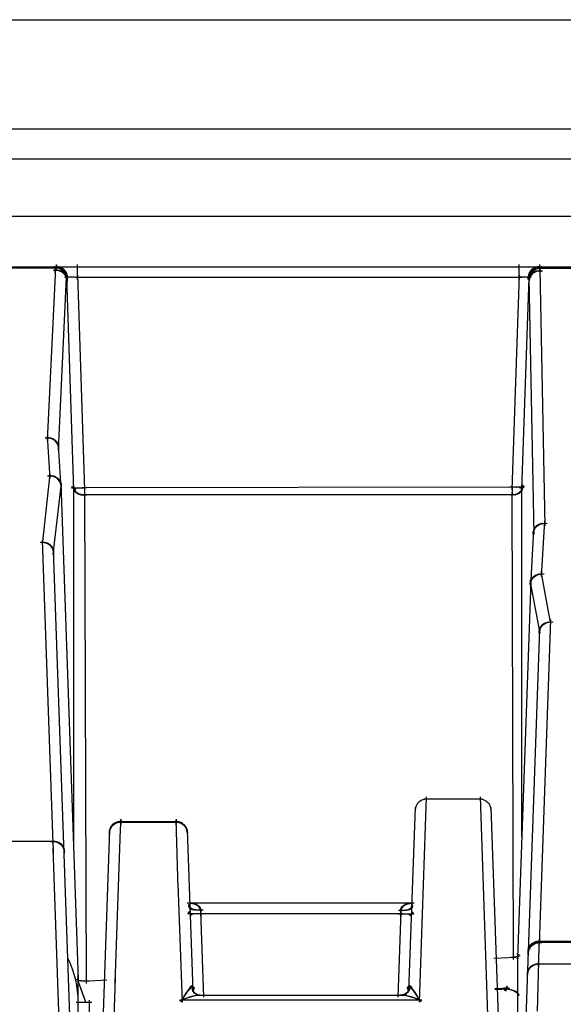
# Model space of a CAD drawing. Units: inches. Extents: x -51 to 94, y -41 to 70.
# Drawn here: x 63 to 64, y -16 to -15 of the extents above; entities that cross this region are included whole.
import ezdxf

# ---------------------------------------------------------------- set-up
doc = ezdxf.new("R2010")
doc.units = ezdxf.units.IN
doc.header["$MEASUREMENT"] = 0
doc.layers.add('Laag 1', color=7, linetype='Continuous')

msp = doc.modelspace()

# ---------------------------------------------------------------- linework, layer by layer
at = {"layer": 'Laag 1', "color": 7, "lineweight": 25, "true_color": 0xffffff}
for points in [[(61.5633, -14.7715), (66.3619, -14.7715)], [(66.3619, -14.9363), (61.5633, -14.9363)], [(61.5633, -14.9806), (66.3619, -14.9806)], [(66.3619, -15.0673), (61.5633, -15.0673)], [(61.0533, -15.1429), (66.8719, -15.1429)], [(62.8445, -15.1444), (62.9424, -15.1444)], [(62.9254, -15.4041), (62.938, -15.1444)], [(62.9352, -15.1428), (62.943, -15.143)], [(62.9359, -15.1426), (62.9437, -15.1433)], [(62.9366, -15.1425), (62.9447, -15.1435)], [(62.9369, -15.1485), (62.9403, -15.1412)], [(62.9369, -15.1495), (62.9396, -15.1419)], [(62.9369, -15.1505), (62.939, -15.1427)], [(62.9373, -15.1511), (62.9383, -15.1435)], [(62.9373, -15.1515), (62.938, -15.144)], [(62.9376, -15.1424), (62.9454, -15.1439)], [(62.9383, -15.1424), (62.9461, -15.1442)], [(62.9386, -15.1393), (62.9386, -15.148)], [(62.939, -15.1424), (62.9468, -15.1446)], [(62.9393, -15.144), (62.9468, -15.1467)], [(62.94, -15.1425), (62.9474, -15.145)], [(62.94, -15.1442), (62.9478, -15.1473)], [(62.9407, -15.1426), (62.9481, -15.1455)], [(62.941, -15.1444), (62.9484, -15.1478)], [(62.9417, -15.1427), (62.9488, -15.146)], [(62.942, -15.1446), (62.9491, -15.1485)], [(62.9424, -15.1429), (62.9495, -15.1465)], [(62.943, -15.1431), (62.9498, -15.147)], [(62.943, -15.1449), (62.9501, -15.1491)], [(62.9437, -15.1433), (62.9505, -15.1475)], [(62.944, -15.1453), (62.9508, -15.1498)], [(62.9447, -15.1436), (62.9512, -15.1482)], [(62.9454, -15.1439), (62.9515, -15.1488)], [(62.9461, -15.1442), (62.9522, -15.1494)], [(62.9468, -15.1446), (62.9525, -15.1501)], [(62.9474, -15.145), (62.9529, -15.1508)], [(62.9705, -15.1624), (62.9705, -15.1393)], [(63.6346, -15.1624), (63.6346, -15.1393)], [(63.6508, -15.1508), (63.6563, -15.145)], [(63.6512, -15.1501), (63.6569, -15.1446)], [(63.6515, -15.1494), (63.6576, -15.1442)], [(63.6522, -15.1488), (63.6583, -15.1439)], [(63.6525, -15.1482), (63.659, -15.1436)], [(63.6532, -15.1475), (63.66, -15.1433)], [(63.6539, -15.147), (63.6607, -15.1431)], [(63.6542, -15.1465), (63.6613, -15.1429)], [(63.6549, -15.146), (63.6624, -15.1427)], [(63.6549, -15.1486), (63.6627, -15.1451)], [(63.6556, -15.1455), (63.663, -15.1426)], [(63.6563, -15.145), (63.6637, -15.1425)], [(63.6563, -15.1478), (63.6644, -15.1448)], [(63.6569, -15.1446), (63.6647, -15.1424)], [(63.6576, -15.1442), (63.6654, -15.1424)], [(63.6576, -15.1471), (63.6658, -15.1447)], [(63.6583, -15.1439), (63.6661, -15.1425)], [(63.6586, -15.1465), (63.6671, -15.1447)], [(63.659, -15.1435), (63.6671, -15.1425)], [(63.66, -15.1433), (63.6678, -15.1426)], [(63.66, -15.1459), (63.6685, -15.1447)], [(63.6607, -15.143), (63.6685, -15.1428)], [(63.6613, -15.1452), (63.7599, -15.1452)], [(63.6637, -15.1419), (63.6664, -15.1496)], [(63.6644, -15.1428), (63.6664, -15.1507)], [(63.6651, -15.1393), (63.6651, -15.1488)], [(62.9342, -15.1478), (62.9424, -15.1482)], [(62.9352, -15.1477), (62.9434, -15.1485)], [(62.9363, -15.1476), (62.9444, -15.1488)], [(62.9373, -15.1475), (62.9454, -15.1492)], [(62.9383, -15.1475), (62.9464, -15.1497)], [(62.9393, -15.1476), (62.9471, -15.1503)], [(62.9407, -15.1478), (62.9481, -15.1508)], [(62.9417, -15.148), (62.9491, -15.1515)], [(62.942, -15.4183), (62.9542, -15.1588)], [(62.9427, -15.1482), (62.9498, -15.1521)], [(62.9437, -15.1485), (62.9505, -15.1528)], [(62.9444, -15.1488), (62.9512, -15.1535)], [(62.9447, -15.1457), (62.9515, -15.1506)], [(62.9454, -15.1492), (62.9518, -15.1543)], [(62.9457, -15.1461), (62.9518, -15.1514)], [(62.9464, -15.1496), (62.9522, -15.1552)], [(62.9468, -15.1466), (62.9525, -15.152)], [(62.9471, -15.147), (62.9529, -15.1526)], [(62.9471, -15.1502), (62.9529, -15.156)], [(62.9478, -15.1473), (62.9535, -15.1538)], [(62.9481, -15.1454), (62.9532, -15.1515)], [(62.9481, -15.1507), (62.9532, -15.157)], [(62.9488, -15.146), (62.9535, -15.1522)], [(62.9488, -15.1513), (62.9539, -15.1579)], [(62.9491, -15.1482), (62.9542, -15.1551)], [(62.9495, -15.1465), (62.9539, -15.153)], [(62.9498, -15.147), (62.9542, -15.1537)], [(62.9498, -15.152), (62.9542, -15.1589)], [(62.9501, -15.1492), (62.9545, -15.1565)], [(62.9505, -15.1476), (62.9545, -15.1545)], [(62.9505, -15.1528), (62.9542, -15.1599)], [(62.9512, -15.1482), (62.9545, -15.1553)], [(62.9512, -15.1503), (62.9549, -15.1572)], [(62.9512, -15.1535), (62.9545, -15.1609)], [(62.9603, -15.1583), (62.9512, -15.159)], [(62.9515, -15.1488), (62.9549, -15.156)], [(62.9515, -15.1509), (62.9549, -15.1579)], [(62.9518, -15.1514), (62.9552, -15.1587)], [(62.9518, -15.1543), (62.9549, -15.1619)], [(62.9522, -15.1494), (62.9549, -15.1568)], [(62.9522, -15.1552), (62.9549, -15.1629)], [(62.9525, -15.1501), (62.9549, -15.1576)], [(62.9525, -15.152), (62.9552, -15.1594)], [(62.9529, -15.1508), (62.9552, -15.1584)], [(62.9529, -15.1526), (62.9552, -15.1601)], [(62.9529, -15.156), (62.9549, -15.1639)], [(62.9532, -15.1515), (62.9552, -15.1592)], [(62.9532, -15.1532), (62.9556, -15.1608)], [(62.9532, -15.157), (62.9549, -15.165)], [(62.9623, -15.1584), (62.9532, -15.1587)], [(62.9535, -15.1522), (62.9552, -15.16)], [(62.9535, -15.1539), (62.9552, -15.1615)], [(62.9539, -15.1529), (62.9552, -15.1608)], [(62.9539, -15.1545), (62.9552, -15.1622)], [(62.9539, -15.1579), (62.9545, -15.166)], [(62.9542, -15.1537), (62.9549, -15.1615)], [(62.9542, -15.1588), (62.9647, -15.4788)], [(62.9545, -15.1544), (62.9549, -15.1623)], [(62.9644, -15.1586), (62.9552, -15.1586)], [(62.9661, -15.1587), (62.9569, -15.1585)], [(62.9742, -15.159), (62.9589, -15.1585)], [(63.6383, -15.1589), (62.9671, -15.1589)], [(62.9705, -15.1553), (62.9813, -15.4788)], [(63.6238, -15.478), (63.6349, -15.1553)], [(63.6417, -15.1586), (63.6312, -15.159)], [(63.6454, -15.1586), (63.6346, -15.1588)], [(63.6492, -15.1586), (63.6383, -15.1587)], [(63.6387, -15.478), (63.6495, -15.1596)], [(63.6508, -15.1587), (63.6417, -15.1586)], [(63.6515, -15.1588), (63.6437, -15.1586)], [(63.6525, -15.159), (63.6444, -15.1584)], [(63.6481, -15.1601), (63.6512, -15.1528)], [(63.6481, -15.1608), (63.6505, -15.1533)], [(63.6481, -15.1615), (63.6502, -15.1539)], [(63.6481, -15.1622), (63.6498, -15.1546)], [(63.6485, -15.1576), (63.6512, -15.1501)], [(63.6485, -15.1584), (63.6508, -15.1508)], [(63.6485, -15.1592), (63.6505, -15.1515)], [(63.6485, -15.1587), (63.6519, -15.1516)], [(63.6485, -15.1594), (63.6515, -15.1522)], [(63.6485, -15.16), (63.6502, -15.1522)], [(63.6485, -15.1608), (63.6498, -15.1529)], [(63.6488, -15.156), (63.6522, -15.1488)], [(63.6488, -15.1568), (63.6515, -15.1494)], [(63.6488, -15.1573), (63.6529, -15.1506)], [(63.6488, -15.158), (63.6525, -15.1511)], [(63.6488, -15.1615), (63.6495, -15.1537)], [(63.6488, -15.1623), (63.6492, -15.1544)], [(63.6522, -15.155), (63.6488, -15.1622)], [(63.6519, -15.1556), (63.6488, -15.1629)], [(63.6512, -15.1562), (63.6488, -15.1637)], [(63.6508, -15.1569), (63.6488, -15.1644)], [(63.6505, -15.1575), (63.6488, -15.1652)], [(63.6502, -15.1582), (63.6488, -15.166)], [(63.6492, -15.1545), (63.6532, -15.1476)], [(63.6492, -15.1552), (63.6525, -15.1482)], [(63.6492, -15.1566), (63.6536, -15.15)], [(63.6532, -15.1539), (63.6492, -15.1607)], [(63.6529, -15.1545), (63.6492, -15.1614)], [(63.6498, -15.1589), (63.6492, -15.1667)], [(63.6492, -15.1596), (63.6563, -15.5457)], [(63.6495, -15.1537), (63.6539, -15.147)], [(63.6495, -15.1552), (63.6549, -15.1486)], [(63.6495, -15.1559), (63.6539, -15.1496)], [(63.6539, -15.1534), (63.6495, -15.1599)], [(63.6498, -15.153), (63.6542, -15.1465)], [(63.6546, -15.1529), (63.6498, -15.1592)], [(63.6502, -15.1522), (63.6549, -15.146)], [(63.6502, -15.1539), (63.6563, -15.1478)], [(63.6549, -15.1524), (63.6502, -15.1585)], [(63.6505, -15.1515), (63.6556, -15.1454)], [(63.6556, -15.1519), (63.6505, -15.1578)], [(63.6563, -15.1515), (63.6508, -15.1571)], [(63.6512, -15.1528), (63.6576, -15.1471)], [(63.6569, -15.1512), (63.6512, -15.1565)], [(63.6576, -15.1508), (63.6515, -15.1558)], [(63.6519, -15.1516), (63.6586, -15.1464)], [(63.6583, -15.1505), (63.6522, -15.1552)], [(63.659, -15.1503), (63.6525, -15.1547)], [(63.6529, -15.1505), (63.66, -15.1459)], [(63.6596, -15.15), (63.6532, -15.1541)], [(63.6607, -15.1498), (63.6536, -15.1536)], [(63.6539, -15.1495), (63.6613, -15.1454)], [(63.6613, -15.1496), (63.6542, -15.1531)], [(63.662, -15.1495), (63.6549, -15.1526)], [(63.6627, -15.1493), (63.6553, -15.1522)], [(63.6634, -15.1492), (63.6559, -15.1518)], [(63.6651, -15.1491), (63.6566, -15.1513)], [(63.6664, -15.1491), (63.658, -15.1507)], [(63.6681, -15.1492), (63.6593, -15.1502)], [(63.6695, -15.1494), (63.6607, -15.1497)], [(63.6658, -15.1459), (63.6729, -15.5323)], [(62.9295, -15.4612), (62.9254, -15.397)], [(62.9302, -15.4006), (62.922, -15.4005)], [(62.9308, -15.4008), (62.9231, -15.4004)], [(62.9315, -15.401), (62.9237, -15.4003)], [(62.9322, -15.4013), (62.9244, -15.4002)], [(62.9329, -15.4016), (62.9251, -15.4001)], [(62.9335, -15.4019), (62.9261, -15.4001)], [(62.9342, -15.4023), (62.9268, -15.4002)], [(62.9349, -15.4026), (62.9275, -15.4002)], [(62.9356, -15.403), (62.9285, -15.4003)], [(62.9363, -15.4035), (62.9291, -15.4004)], [(62.9369, -15.4039), (62.9298, -15.4006)], [(62.9376, -15.4045), (62.9305, -15.4008)], [(62.9383, -15.405), (62.9315, -15.401)], [(62.9386, -15.4055), (62.9322, -15.4012)], [(62.9393, -15.4061), (62.9329, -15.4015)], [(62.9396, -15.4068), (62.9335, -15.4018)], [(62.9403, -15.4074), (62.9342, -15.4021)], [(62.9407, -15.4081), (62.9349, -15.4025)], [(62.941, -15.4088), (62.9356, -15.4029)], [(62.9413, -15.4095), (62.9363, -15.4034)], [(62.9417, -15.4102), (62.9369, -15.4038)], [(62.942, -15.411), (62.9376, -15.4044)], [(62.942, -15.4117), (62.9383, -15.4049)], [(62.9424, -15.4125), (62.9386, -15.4055)], [(62.9427, -15.4133), (62.9393, -15.4061)], [(62.9427, -15.4141), (62.9396, -15.4067)], [(62.9427, -15.4149), (62.94, -15.4074)], [(62.9427, -15.4156), (62.9407, -15.408)], [(62.9427, -15.4164), (62.941, -15.4087)], [(62.9427, -15.4172), (62.9413, -15.4094)], [(62.9427, -15.418), (62.9417, -15.4101)], [(62.9424, -15.4187), (62.942, -15.4109)], [(62.9461, -15.4759), (62.942, -15.4116)], [(62.918, -15.5613), (62.9298, -15.4541)], [(62.9335, -15.4577), (62.9258, -15.4576)], [(62.9346, -15.4579), (62.9264, -15.4574)], [(62.9352, -15.4582), (62.9275, -15.4573)], [(62.9359, -15.4584), (62.9281, -15.4573)], [(62.9366, -15.4587), (62.9288, -15.4572)], [(62.9373, -15.459), (62.9295, -15.4572)], [(62.938, -15.4593), (62.9302, -15.4572)], [(62.9386, -15.4597), (62.9312, -15.4573)], [(62.9393, -15.4601), (62.9319, -15.4574)], [(62.94, -15.4605), (62.9325, -15.4575)], [(62.9403, -15.461), (62.9332, -15.4576)], [(62.941, -15.4615), (62.9342, -15.4578)], [(62.9342, -15.5755), (62.9464, -15.4682)], [(62.9417, -15.462), (62.9349, -15.458)], [(62.9424, -15.4625), (62.9356, -15.4583)], [(62.9427, -15.4631), (62.9363, -15.4585)], [(62.943, -15.4637), (62.9369, -15.4588)], [(62.9437, -15.4643), (62.9376, -15.4592)], [(62.944, -15.465), (62.9383, -15.4595)], [(62.9444, -15.4657), (62.939, -15.4599)], [(62.9447, -15.4663), (62.9396, -15.4604)], [(62.9451, -15.467), (62.9403, -15.4608)], [(62.9454, -15.4678), (62.941, -15.4613)], [(62.9457, -15.4685), (62.9413, -15.4618)], [(62.9461, -15.4692), (62.942, -15.4624)], [(62.9461, -15.47), (62.9427, -15.4629)], [(62.9464, -15.4707), (62.943, -15.4635)], [(62.9464, -15.4715), (62.9437, -15.4641)], [(62.9464, -15.4723), (62.944, -15.4648)], [(62.9464, -15.473), (62.9444, -15.4654)], [(62.9464, -15.4738), (62.9447, -15.4661)], [(62.9464, -15.4746), (62.9451, -15.4667)], [(62.9461, -15.4753), (62.9454, -15.4674)], [(62.9457, -15.4688), (62.9718, -16.2144)], [(63.6387, -15.4791), (63.639, -15.4708)], [(62.9617, -15.4733), (62.9681, -15.4772)], [(62.9617, -15.4744), (62.9688, -15.4764)], [(62.9617, -15.4751), (62.9691, -15.4757)], [(62.962, -15.4757), (62.9705, -15.4751)], [(62.962, -15.4756), (62.9694, -15.4753)], [(62.9634, -15.4754), (62.9715, -15.4753)], [(62.9637, -15.4738), (62.9667, -15.4811)], [(62.9637, -15.4745), (62.9674, -15.4816)], [(62.964, -15.4724), (62.9657, -15.48)], [(62.964, -15.4731), (62.9661, -15.4806)], [(62.964, -15.4752), (62.9678, -15.482)], [(62.964, -15.4759), (62.9684, -15.4825)], [(62.9644, -15.4717), (62.9654, -15.4794)], [(62.9644, -15.4752), (62.9725, -15.4756)], [(62.9644, -15.4767), (62.9691, -15.4829)], [(62.9644, -15.4773), (62.9694, -15.4833)], [(62.9647, -15.4716), (62.9647, -16.0135)], [(62.9647, -15.478), (62.9701, -15.4836)], [(62.965, -15.4786), (62.9708, -15.484)], [(62.9654, -15.4752), (62.9735, -15.4756)], [(62.9654, -15.4792), (62.9715, -15.4843)], [(62.9661, -15.4798), (62.9722, -15.4846)], [(62.9664, -15.4754), (62.9745, -15.4756)], [(62.9664, -15.4803), (62.9728, -15.4849)], [(62.9667, -15.4809), (62.9735, -15.4851)], [(62.9674, -15.4755), (62.9766, -15.4754)], [(62.9674, -15.4814), (62.9742, -15.4853)], [(62.9678, -15.4819), (62.9755, -15.4857)], [(62.9688, -15.4828), (62.9769, -15.4859)], [(62.9694, -15.4756), (62.9806, -15.4752)], [(62.9701, -15.4835), (62.9783, -15.4861)], [(62.9711, -15.4841), (62.9796, -15.4862)], [(62.9725, -15.4847), (62.981, -15.4862)], [(62.9735, -15.4754), (62.9847, -15.4751)], [(62.9738, -15.4851), (62.9823, -15.4862)], [(62.9752, -15.4855), (62.9833, -15.4861)], [(62.9762, -15.4857), (62.9847, -15.486)], [(63.6275, -15.4744), (62.9776, -15.4752)], [(62.9813, -15.4716), (62.9813, -15.4894)], [(62.9813, -15.4823), (62.9837, -16.2205)], [(63.6312, -15.4746), (63.6204, -15.4743)], [(63.6298, -15.4856), (63.6217, -15.4863)], [(63.6312, -15.4852), (63.6227, -15.4864)], [(63.6349, -15.4747), (63.6241, -15.4744)], [(63.6258, -16.1821), (63.6241, -15.4825)], [(63.6322, -15.4847), (63.6241, -15.4865)], [(63.6336, -15.4841), (63.6254, -15.4864)], [(63.6346, -15.4835), (63.6268, -15.4864)], [(63.637, -15.4747), (63.6278, -15.4746)], [(63.6356, -15.4827), (63.6278, -15.4862)], [(63.6366, -15.4818), (63.6292, -15.486)], [(63.6376, -15.4745), (63.6298, -15.4747)], [(63.6387, -15.4743), (63.6305, -15.4748)], [(63.637, -15.4812), (63.6305, -15.4855)], [(63.6373, -15.4807), (63.6309, -15.4853)], [(63.6397, -15.4743), (63.6315, -15.4748)], [(63.6376, -15.4802), (63.6315, -15.4851)], [(63.638, -15.4796), (63.6322, -15.4848)], [(63.6404, -15.4745), (63.6326, -15.4745)], [(63.6383, -15.4791), (63.6329, -15.4845)], [(63.641, -15.4748), (63.6332, -15.4742)], [(63.6387, -15.4785), (63.6336, -15.4842)], [(63.6414, -15.475), (63.6339, -15.4741)], [(63.639, -15.4779), (63.6339, -15.4838)], [(63.6417, -15.4748), (63.6342, -15.4744)], [(63.642, -15.4743), (63.6346, -15.4749)], [(63.6393, -15.4772), (63.6346, -15.4835)], [(63.642, -15.4735), (63.6349, -15.4756)], [(63.6393, -15.4766), (63.6349, -15.4831)], [(63.6417, -15.4723), (63.6356, -15.4766)], [(63.6397, -15.4759), (63.6356, -15.4827)], [(63.6397, -15.4753), (63.6363, -15.4822)], [(63.6397, -15.4746), (63.6366, -15.4818)], [(63.6397, -15.474), (63.637, -15.4813)], [(63.6397, -15.4733), (63.6376, -15.4808)], [(63.6393, -15.4726), (63.638, -15.4802)], [(63.6393, -15.472), (63.6383, -15.4797)], [(63.6387, -15.9994), (63.6387, -15.472)], [(63.6275, -15.486), (62.9776, -15.4859)], [(63.6288, -15.4859), (63.6204, -15.4861)], [(63.6586, -15.5349), (63.6647, -15.53)], [(63.659, -15.5343), (63.6654, -15.5297)], [(63.6596, -15.5338), (63.6661, -15.5294)], [(63.66, -15.5332), (63.6668, -15.5292)], [(63.6607, -15.5327), (63.6674, -15.529)], [(63.6613, -15.5322), (63.6685, -15.5288)], [(63.6617, -15.5318), (63.6691, -15.5287)], [(63.6624, -15.5313), (63.6698, -15.5285)], [(63.663, -15.5309), (63.6705, -15.5285)], [(63.6637, -15.5305), (63.6718, -15.5283)], [(63.6651, -15.5299), (63.6735, -15.5283)], [(63.6664, -15.5293), (63.6749, -15.5284)], [(63.6678, -15.5289), (63.6766, -15.5286)], [(63.6681, -15.6085), (63.6732, -15.5252)], [(63.6519, -15.6228), (63.6566, -15.539)], [(63.6556, -15.542), (63.6586, -15.5347)], [(63.6556, -15.5427), (63.6583, -15.5353)], [(63.6556, -15.5435), (63.658, -15.5359)], [(63.6556, -15.5443), (63.6573, -15.5365)], [(63.6559, -15.5405), (63.6596, -15.5335)], [(63.6559, -15.5412), (63.6593, -15.5341)], [(63.6559, -15.545), (63.6569, -15.5372)], [(63.6559, -15.5457), (63.6566, -15.5379)], [(63.6563, -15.539), (63.661, -15.5325)], [(63.6563, -15.5397), (63.6603, -15.533)], [(63.6566, -15.5383), (63.6613, -15.532)], [(63.6569, -15.5376), (63.662, -15.5315)], [(63.6573, -15.5369), (63.6627, -15.5311)], [(63.6576, -15.5362), (63.6634, -15.5307)], [(63.6583, -15.5356), (63.6641, -15.5303)], [(62.9227, -15.5579), (62.9146, -15.5577)], [(62.9234, -15.5581), (62.9153, -15.5576)], [(62.9241, -15.5583), (62.9163, -15.5575)], [(62.9247, -15.5586), (62.917, -15.5574)], [(62.9254, -15.5589), (62.9176, -15.5574)], [(62.9339, -16.0107), (62.918, -15.5542)], [(62.9261, -15.5592), (62.9186, -15.5574)], [(62.9268, -15.5595), (62.9193, -15.5574)], [(62.9275, -15.5599), (62.92, -15.5575)], [(62.9281, -15.5603), (62.9207, -15.5576)], [(62.9288, -15.5608), (62.9217, -15.5577)], [(62.9295, -15.5613), (62.9224, -15.5578)], [(62.9302, -15.5618), (62.9231, -15.558)], [(62.9308, -15.5623), (62.9237, -15.5582)], [(62.9312, -15.5629), (62.9247, -15.5585)], [(62.9319, -15.5635), (62.9254, -15.5588)], [(62.9322, -15.5641), (62.9261, -15.5591)], [(62.9325, -15.5647), (62.9268, -15.5594)], [(62.9332, -15.5654), (62.9275, -15.5598)], [(62.9335, -15.5661), (62.9281, -15.5602)], [(62.9339, -15.5668), (62.9288, -15.5607)], [(62.9342, -15.5676), (62.9295, -15.5612)], [(62.9342, -15.5683), (62.9302, -15.5617)], [(62.9346, -15.569), (62.9305, -15.5622)], [(62.9349, -15.5698), (62.9312, -15.5628)], [(62.9349, -15.5706), (62.9315, -15.5634)], [(62.9352, -15.5714), (62.9322, -15.564)], [(62.9352, -15.5722), (62.9325, -15.5647)], [(62.9352, -15.5729), (62.9329, -15.5654)], [(62.9352, -15.5737), (62.9335, -15.566)], [(62.9352, -15.5745), (62.9339, -15.5667)], [(62.9352, -15.5753), (62.9342, -15.5674)], [(62.9349, -15.576), (62.9346, -15.5682)], [(62.9722, -16.6406), (62.9346, -15.5689)], [(63.6823, -15.6805), (63.6678, -15.6014)], [(63.6522, -15.6157), (63.6322, -16.1821)], [(63.6512, -15.6187), (63.6542, -15.6112)], [(63.6512, -15.6197), (63.6536, -15.612)], [(63.6512, -15.6206), (63.6532, -15.6128)], [(63.6661, -15.6937), (63.6512, -15.6145)], [(63.6515, -15.6168), (63.6556, -15.6097)], [(63.6515, -15.6177), (63.6549, -15.6104)], [(63.6515, -15.6216), (63.6525, -15.6136)], [(63.6522, -15.6145), (63.6515, -15.6228)], [(63.6519, -15.6159), (63.6563, -15.609)], [(63.6522, -15.6149), (63.6569, -15.6084)], [(63.6525, -15.614), (63.658, -15.6078)], [(63.6532, -15.6132), (63.6586, -15.6073)], [(63.6536, -15.6123), (63.6593, -15.6068)], [(63.6542, -15.6115), (63.6603, -15.6064)], [(63.6546, -15.6107), (63.661, -15.606)], [(63.6553, -15.61), (63.662, -15.6057)], [(63.6559, -15.6094), (63.663, -15.6054)], [(63.6566, -15.6088), (63.6637, -15.6051)], [(63.6573, -15.6082), (63.6647, -15.6049)], [(63.6583, -15.6076), (63.6658, -15.6047)], [(63.659, -15.607), (63.6668, -15.6046)], [(63.66, -15.6066), (63.6678, -15.6045)], [(63.661, -15.6061), (63.6688, -15.6045)], [(63.662, -15.6058), (63.6698, -15.6045)], [(63.663, -15.6054), (63.6712, -15.6046)], [(63.6637, -15.6051), (63.6722, -15.6048)], [(63.6651, -16.1611), (63.682, -15.6734)], [(63.6681, -15.6827), (63.6746, -15.6781)], [(63.6688, -15.6821), (63.6752, -15.6778)], [(63.6691, -15.6816), (63.6759, -15.6776)], [(63.6698, -15.6811), (63.6769, -15.6774)], [(63.6705, -15.6806), (63.6776, -15.6772)], [(63.6708, -15.6802), (63.6783, -15.677)], [(63.6715, -15.6797), (63.6796, -15.6767)], [(63.6729, -15.6789), (63.681, -15.6766)], [(63.6742, -15.6783), (63.6827, -15.6765)], [(63.6756, -15.6777), (63.684, -15.6766)], [(63.6769, -15.6773), (63.6854, -15.6768)], [(63.6431, -16.3293), (63.6654, -15.6877)], [(63.6647, -15.69), (63.6681, -15.6828)], [(63.6647, -15.6908), (63.6678, -15.6834)], [(63.6647, -15.6915), (63.6671, -15.684)], [(63.6647, -15.6923), (63.6668, -15.6846)], [(63.6647, -15.693), (63.6664, -15.6853)], [(63.6647, -15.6937), (63.6661, -15.686)], [(63.6651, -15.6886), (63.6691, -15.6818)], [(63.6651, -15.6893), (63.6685, -15.6823)], [(63.6658, -15.6866), (63.6651, -15.6948)], [(63.6654, -15.6879), (63.6695, -15.6812)], [(63.6658, -15.6865), (63.6708, -15.6803)], [(63.6658, -15.6871), (63.6701, -15.6807)], [(63.6661, -15.6858), (63.6715, -15.6798)], [(63.6664, -15.6851), (63.6718, -15.6794)], [(63.6671, -15.6845), (63.6725, -15.679)], [(63.6674, -15.6839), (63.6732, -15.6787)], [(63.6678, -15.6832), (63.6739, -15.6783)], [(63.4947, -15.9401), (63.4842, -16.2489)], [(63.5794, -15.9436), (63.4913, -15.9436)], [(63.5757, -15.9401), (63.5994, -16.6406)], [(63.4686, -16.2316), (63.4785, -15.956)], [(63.5919, -15.956), (63.616, -16.6406)], [(63.0358, -15.9737), (63.0358, -15.9816)], [(63.1188, -15.9737), (63.1188, -15.9816)], [(63.0186, -15.9927), (63.0213, -15.9847)], [(63.0186, -15.9927), (63.0213, -15.9851)], [(63.0186, -15.9935), (63.0206, -15.9858)], [(63.0186, -15.9941), (63.0206, -15.9859)], [(63.0186, -15.9943), (63.0203, -15.9866)], [(63.0186, -15.9954), (63.0199, -15.9871)], [(63.0186, -15.9951), (63.0199, -15.9873)], [(63.0189, -15.9911), (63.0219, -15.9837)], [(63.0189, -15.9919), (63.0216, -15.9844)], [(63.0189, -15.9959), (63.0196, -15.988)], [(63.0189, -15.9967), (63.0196, -15.9883)], [(63.0189, -15.9968), (63.0196, -15.9888)], [(63.0192, -15.9894), (63.023, -15.9824)], [(63.0192, -15.9896), (63.0233, -15.9825)], [(63.0192, -15.9902), (63.0226, -15.9831)], [(63.0196, -15.9885), (63.0243, -15.9817)], [(63.0196, -15.9887), (63.0236, -15.9818)], [(63.0199, -15.9875), (63.025, -15.981)], [(63.0199, -15.9879), (63.0243, -15.9812)], [(63.0203, -15.9871), (63.0246, -15.9807)], [(63.0206, -15.9864), (63.0253, -15.9802)], [(63.0206, -15.9865), (63.026, -15.9804)], [(63.0209, -15.9856), (63.026, -15.9797)], [(63.0209, -15.9854), (63.027, -15.9797)], [(63.0213, -15.9849), (63.0267, -15.9793)], [(63.0216, -15.9842), (63.0274, -15.9789)], [(63.0216, -15.9845), (63.028, -15.9792)], [(63.0219, -15.9836), (63.028, -15.9785)], [(63.0223, -15.9836), (63.0291, -15.9788)], [(63.0226, -15.9829), (63.0291, -15.9782)], [(63.023, -15.9823), (63.0297, -15.9779)], [(63.0233, -15.9827), (63.0301, -15.9784)], [(63.0236, -15.9817), (63.0304, -15.9776)], [(63.024, -15.982), (63.0314, -15.9781)], [(63.0243, -15.9812), (63.0311, -15.9774)], [(63.025, -15.9807), (63.0321, -15.9772)], [(63.025, -15.9812), (63.0324, -15.9779)], [(63.0257, -15.9802), (63.0328, -15.977)], [(63.0257, -15.9805), (63.0335, -15.9777)], [(63.0263, -15.9797), (63.0338, -15.9769)], [(63.0267, -15.9799), (63.0348, -15.9776)], [(63.027, -15.9793), (63.0345, -15.9768)], [(63.0274, -16.2199), (63.0351, -15.9884)], [(63.0277, -15.9789), (63.0351, -15.9768)], [(63.0277, -15.9794), (63.0358, -15.9776)], [(63.0284, -15.9785), (63.0362, -15.9768)], [(63.0287, -15.9789), (63.0368, -15.9776)], [(63.0291, -15.9782), (63.0368, -15.9768)], [(63.0297, -15.9779), (63.0375, -15.9768)], [(63.0297, -15.9785), (63.0382, -15.9778)], [(63.0304, -15.9776), (63.0385, -15.977)], [(63.0311, -15.9782), (63.0392, -15.978)], [(63.0314, -15.9773), (63.0392, -15.9771)], [(63.0321, -15.9772), (63.1225, -15.9772)], [(63.0321, -15.9781), (63.1225, -15.9781)], [(63.0351, -15.9956), (63.0358, -15.9745)], [(63.1154, -15.9771), (63.1232, -15.9773)], [(63.1154, -15.978), (63.1235, -15.9782)], [(63.1161, -15.977), (63.1239, -15.9775)], [(63.1161, -15.9778), (63.1242, -15.9784)], [(63.1168, -15.9769), (63.1249, -15.9778)], [(63.1171, -15.9777), (63.1252, -15.9787)], [(63.1178, -15.9768), (63.1256, -15.9781)], [(63.1181, -15.9776), (63.1259, -15.979)], [(63.1185, -15.9768), (63.1263, -15.9784)], [(63.1222, -16.0778), (63.1188, -15.9745)], [(63.1191, -15.9776), (63.1269, -15.9794)], [(63.1195, -15.9768), (63.1269, -15.9788)], [(63.1198, -15.9776), (63.1276, -15.9799)], [(63.1202, -15.9768), (63.1276, -15.9792)], [(63.1208, -15.9769), (63.1283, -15.9796)], [(63.1208, -15.9777), (63.1286, -15.9804)], [(63.1219, -15.9778), (63.1293, -15.9809)], [(63.1229, -15.978), (63.13, -15.9815)], [(63.1239, -15.9782), (63.131, -15.9823)], [(63.1249, -15.9786), (63.1317, -15.9831)], [(63.1259, -15.979), (63.1323, -15.9839)], [(63.1269, -15.9794), (63.133, -15.9849)], [(63.1279, -15.98), (63.1337, -15.9858)], [(63.129, -15.9806), (63.1344, -15.9868)], [(63.13, -15.9812), (63.1347, -15.9878)], [(63.1307, -15.982), (63.1351, -15.9889)], [(63.1313, -15.9828), (63.1354, -15.99)], [(63.1323, -15.9836), (63.1357, -15.9911)], [(63.133, -15.9845), (63.1357, -15.9922)], [(63.1337, -15.9855), (63.1361, -15.9934)], [(63.134, -15.9865), (63.1361, -15.9945)], [(63.1347, -15.9875), (63.1357, -15.9956)], [(63.1351, -15.9885), (63.1357, -15.9967)], [(62.9346, -16.025), (62.9339, -16.0035)], [(62.9965, -16.6406), (63.0192, -15.9896)], [(63.1354, -15.9896), (63.1439, -16.2316)], [(62.9376, -16.0071), (62.7839, -16.0071)], [(62.9305, -16.007), (62.9383, -16.0071)], [(62.9312, -16.0069), (62.939, -16.0073)], [(62.9319, -16.0068), (62.9396, -16.0076)], [(62.9325, -16.0067), (62.9403, -16.0078)], [(62.9332, -16.0067), (62.941, -16.0081)], [(62.9342, -16.0066), (62.942, -16.0084)], [(62.9535, -16.5802), (62.9342, -16.0178)], [(62.9349, -16.0067), (62.9427, -16.0087)], [(62.9356, -16.0067), (62.9434, -16.0091)], [(62.9366, -16.0068), (62.944, -16.0095)], [(62.9373, -16.0069), (62.9444, -16.0099)], [(62.938, -16.0071), (62.9451, -16.0104)], [(62.9386, -16.0072), (62.9457, -16.0109)], [(62.9396, -16.0075), (62.9464, -16.0114)], [(62.9403, -16.0077), (62.9468, -16.012)], [(62.941, -16.008), (62.9474, -16.0126)], [(62.9417, -16.0083), (62.9478, -16.0132)], [(62.9424, -16.0086), (62.9484, -16.0139)], [(62.943, -16.0089), (62.9488, -16.0145)], [(62.9437, -16.0093), (62.9491, -16.0152)], [(62.9444, -16.0098), (62.9495, -16.0159)], [(62.9451, -16.0103), (62.9498, -16.0166)], [(62.9457, -16.0108), (62.9501, -16.0174)], [(62.9464, -16.0113), (62.9505, -16.0181)], [(62.9468, -16.0119), (62.9505, -16.0189)], [(62.9474, -16.0125), (62.9508, -16.0196)], [(62.9478, -16.0131), (62.9508, -16.0204)], [(62.9484, -16.0137), (62.9508, -16.0212)], [(62.9488, -16.0144), (62.9512, -16.022)], [(62.9491, -16.0151), (62.9508, -16.0228)], [(62.9495, -16.0158), (62.9508, -16.0235)], [(62.9498, -16.0165), (62.9508, -16.0243)], [(62.9501, -16.0172), (62.9508, -16.0251)], [(63.1283, -16.2489), (63.1222, -16.0707)], [(63.1449, -16.1009), (63.1357, -16.0997)], [(63.4768, -16.0999), (63.1357, -16.0999)], [(63.1425, -16.1095), (63.1374, -16.1038)], [(63.1432, -16.1097), (63.1374, -16.1043)], [(63.1459, -16.1012), (63.1378, -16.0998)], [(63.1415, -16.1094), (63.1378, -16.1029)], [(63.1418, -16.1095), (63.1378, -16.1033)], [(63.1439, -16.1098), (63.1378, -16.1051)], [(63.1408, -16.1093), (63.1381, -16.1024)], [(63.1445, -16.11), (63.1381, -16.1057)], [(63.1405, -16.1092), (63.1384, -16.1019)], [(63.1452, -16.1101), (63.1384, -16.1063)], [(63.1469, -16.1014), (63.1388, -16.0999)], [(63.1398, -16.109), (63.1388, -16.1015)], [(63.1459, -16.1102), (63.1391, -16.1068)], [(63.1466, -16.1103), (63.1395, -16.1072)], [(63.1489, -16.102), (63.1398, -16.1)], [(63.1496, -16.1024), (63.1418, -16.1003)], [(63.1506, -16.1029), (63.1428, -16.1004)], [(63.1517, -16.1035), (63.1439, -16.1006)], [(63.1527, -16.1041), (63.1449, -16.1008)], [(63.1533, -16.1048), (63.1462, -16.101)], [(63.154, -16.1055), (63.1472, -16.1012)], [(63.1547, -16.1064), (63.1483, -16.1016)], [(63.1554, -16.1073), (63.1493, -16.102)], [(63.1561, -16.1083), (63.1503, -16.1025)], [(63.1564, -16.1094), (63.1513, -16.103)], [(63.1567, -16.11), (63.1523, -16.1037)], [(63.1567, -16.1105), (63.1527, -16.104)], [(63.1567, -16.1111), (63.1533, -16.1043)], [(63.1567, -16.1117), (63.1537, -16.1047)], [(63.1567, -16.1123), (63.154, -16.1051)], [(63.1567, -16.1129), (63.1544, -16.1055)], [(63.1564, -16.1135), (63.155, -16.1059)], [(63.1561, -16.114), (63.1554, -16.1064)], [(63.1564, -16.1194), (63.1557, -16.1069)], [(63.4609, -16.1032), (63.4558, -16.1097)], [(63.4598, -16.1038), (63.4558, -16.1107)], [(63.4592, -16.1045), (63.4558, -16.1113)], [(63.4588, -16.1049), (63.4558, -16.1119)], [(63.4581, -16.1052), (63.4558, -16.1124)], [(63.4578, -16.1056), (63.4558, -16.1129)], [(63.4619, -16.1027), (63.4561, -16.1086)], [(63.4575, -16.106), (63.4561, -16.1135)], [(63.4568, -16.1069), (63.4561, -16.1194)], [(63.4571, -16.1064), (63.4564, -16.114)], [(63.4629, -16.1022), (63.4568, -16.1077)], [(63.4636, -16.1018), (63.4571, -16.1068)], [(63.4646, -16.1014), (63.4578, -16.106)], [(63.4656, -16.1012), (63.4585, -16.1052)], [(63.4666, -16.101), (63.4595, -16.1045)], [(63.4676, -16.1008), (63.4602, -16.1039)], [(63.4686, -16.1006), (63.4609, -16.1034)], [(63.4697, -16.1005), (63.4619, -16.1029)], [(63.4714, -16.1001), (63.4626, -16.1024)], [(63.4653, -16.1102), (63.4727, -16.1074)], [(63.4751, -16.0998), (63.4663, -16.1012)], [(63.4663, -16.1101), (63.4734, -16.1069)], [(63.467, -16.11), (63.4741, -16.1063)], [(63.4768, -16.0997), (63.468, -16.1008)], [(63.468, -16.1098), (63.4744, -16.1058)], [(63.4683, -16.1098), (63.4747, -16.1054)], [(63.469, -16.1098), (63.4747, -16.1049)], [(63.4697, -16.1097), (63.4747, -16.1042)], [(63.47, -16.1096), (63.4747, -16.1036)], [(63.471, -16.1095), (63.4747, -16.1029)], [(63.4717, -16.1093), (63.4744, -16.1022)], [(63.4727, -16.1091), (63.4737, -16.1016)], [(63.1435, -16.1164), (63.1361, -16.1155)], [(63.1439, -16.1159), (63.1364, -16.1159)], [(63.1428, -16.1179), (63.1368, -16.1139)], [(63.1442, -16.1162), (63.1368, -16.1157)], [(63.1442, -16.1164), (63.1371, -16.1155)], [(63.1449, -16.1164), (63.1371, -16.1156)], [(63.1452, -16.1162), (63.1378, -16.1159)], [(63.1462, -16.1161), (63.1381, -16.116)], [(63.1408, -16.1192), (63.1384, -16.1125)], [(63.1472, -16.1161), (63.1391, -16.116)], [(63.1472, -16.1103), (63.1401, -16.1077)], [(63.1493, -16.1161), (63.1401, -16.116)], [(63.1486, -16.1104), (63.1405, -16.1081)], [(63.15, -16.1105), (63.1418, -16.1086)], [(63.1517, -16.116), (63.1422, -16.1161)], [(63.151, -16.1106), (63.1428, -16.1091)], [(63.1523, -16.1106), (63.1442, -16.1094)], [(63.1557, -16.1159), (63.1442, -16.1161)], [(63.1533, -16.1107), (63.1452, -16.1096)], [(63.1554, -16.1107), (63.1462, -16.1099)], [(63.1574, -16.1106), (63.1483, -16.1103)], [(63.1598, -16.1157), (63.1486, -16.1161)], [(63.1594, -16.1104), (63.1503, -16.1105)], [(63.4598, -16.1158), (63.1527, -16.1158)], [(63.1605, -16.2414), (63.1561, -16.1122)], [(63.4564, -16.1122), (63.4521, -16.2414)], [(63.4527, -16.1157), (63.4639, -16.1161)], [(63.4531, -16.1104), (63.4622, -16.1105)], [(63.4551, -16.1106), (63.4642, -16.1103)], [(63.4568, -16.1159), (63.468, -16.1161)], [(63.4571, -16.1107), (63.4663, -16.1099)], [(63.4592, -16.1107), (63.4673, -16.1096)], [(63.4602, -16.1106), (63.4683, -16.1094)], [(63.4609, -16.116), (63.4703, -16.1161)], [(63.4612, -16.1106), (63.47, -16.1089)], [(63.4629, -16.1105), (63.4714, -16.1083)], [(63.4629, -16.1161), (63.4724, -16.116)], [(63.4646, -16.1103), (63.472, -16.1078)], [(63.4649, -16.1161), (63.4734, -16.116)], [(63.4663, -16.1161), (63.4744, -16.116)], [(63.4673, -16.1162), (63.4747, -16.1159)], [(63.4676, -16.1164), (63.4754, -16.1156)], [(63.4683, -16.1164), (63.4754, -16.1155)], [(63.4683, -16.1162), (63.4758, -16.1157)], [(63.4686, -16.1159), (63.4761, -16.1159)], [(63.469, -16.1164), (63.4764, -16.1155)], [(63.4697, -16.1179), (63.4758, -16.1139)], [(63.4717, -16.1192), (63.4741, -16.1125)], [(63.6478, -16.1717), (63.6505, -16.1642)], [(63.6478, -16.1724), (63.6498, -16.1648)], [(63.6481, -16.1694), (63.6519, -16.1624)], [(63.6481, -16.1701), (63.6512, -16.1629)], [(63.6481, -16.1709), (63.6508, -16.1635)], [(63.6481, -16.1728), (63.6515, -16.1653)], [(63.6481, -16.1732), (63.6495, -16.1654)], [(63.6481, -16.1739), (63.6492, -16.1661)], [(63.6481, -16.1739), (63.6508, -16.1662)], [(63.6485, -16.1679), (63.6529, -16.1613)], [(63.6485, -16.1686), (63.6525, -16.1618)], [(63.6485, -16.1708), (63.6529, -16.1637)], [(63.6485, -16.1718), (63.6519, -16.1645)], [(63.6485, -16.1747), (63.6488, -16.1668)], [(63.6488, -16.1671), (63.6536, -16.1608)], [(63.6488, -16.1697), (63.6536, -16.1629)], [(63.6492, -16.1664), (63.6542, -16.1603)], [(63.6495, -16.1657), (63.6549, -16.1599)], [(63.6495, -16.1687), (63.6542, -16.1622)], [(63.6498, -16.165), (63.6556, -16.1594)], [(63.6498, -16.1677), (63.6553, -16.1616)], [(63.6502, -16.1644), (63.6563, -16.1591)], [(63.6502, -16.1668), (63.6563, -16.161)], [(63.6508, -16.1637), (63.6569, -16.1587)], [(63.6508, -16.1659), (63.6569, -16.1606)], [(63.6512, -16.1631), (63.6576, -16.1584)], [(63.6515, -16.1625), (63.6583, -16.1582)], [(63.6515, -16.1651), (63.658, -16.1601)], [(63.6522, -16.162), (63.659, -16.1579)], [(63.6522, -16.1643), (63.659, -16.1598)], [(63.6529, -16.1614), (63.6596, -16.1577)], [(63.6529, -16.1635), (63.66, -16.1594)], [(63.6532, -16.161), (63.6603, -16.1576)], [(63.6536, -16.1628), (63.661, -16.1592)], [(63.6539, -16.1605), (63.6613, -16.1574)], [(63.6546, -16.1601), (63.662, -16.1573)], [(63.6546, -16.1622), (63.662, -16.159)], [(63.6553, -16.1596), (63.6627, -16.1572)], [(63.6553, -16.1615), (63.663, -16.1588)], [(63.6559, -16.1593), (63.6634, -16.1571)], [(63.6563, -16.161), (63.6641, -16.1587)], [(63.6566, -16.1589), (63.6641, -16.1571)], [(63.6573, -16.1586), (63.6658, -16.157)], [(63.6573, -16.1605), (63.6654, -16.1587)], [(63.6583, -16.16), (63.6664, -16.1588)], [(63.6586, -16.1581), (63.6671, -16.1571)], [(63.6593, -16.1596), (63.6674, -16.1589)], [(63.66, -16.1576), (63.6688, -16.1574)], [(63.6603, -16.1593), (63.6685, -16.1591)], [(63.8168, -16.1575), (63.6613, -16.1575)], [(63.8259, -16.1592), (63.6613, -16.1592)], [(63.6637, -16.1949), (63.6651, -16.1556)], [(63.6647, -16.1628), (63.6654, -16.1539)], [(63.5963, -16.1826), (63.6295, -16.1809)], [(63.6312, -16.1807), (63.6224, -16.1814)], [(63.6329, -16.1803), (63.6241, -16.1814)], [(63.6258, -16.1847), (63.6258, -16.1749)], [(63.6346, -16.1798), (63.6258, -16.1814)], [(63.6359, -16.1792), (63.6275, -16.1813)], [(63.6339, -16.1767), (63.6312, -16.1841)], [(63.6329, -16.1836), (63.6319, -16.175)], [(63.6322, -16.1772), (63.6322, -16.3187)], [(63.6478, -16.175), (63.6502, -16.1671)], [(63.6478, -16.176), (63.6495, -16.168)], [(63.6481, -16.1771), (63.6492, -16.169)], [(63.6481, -16.1781), (63.6488, -16.17)], [(63.6471, -16.203), (63.6512, -16.196)], [(63.6475, -16.2022), (63.6515, -16.1955)], [(63.6478, -16.2007), (63.6529, -16.1944)], [(63.6478, -16.2015), (63.6522, -16.1949)], [(63.6481, -16.2), (63.6536, -16.194)], [(63.6485, -16.1993), (63.6539, -16.1935)], [(63.6492, -16.1986), (63.6546, -16.1931)], [(63.6495, -16.198), (63.6553, -16.1927)], [(63.6498, -16.1973), (63.6563, -16.1924)], [(63.6505, -16.1967), (63.6569, -16.1921)], [(63.6508, -16.1961), (63.6576, -16.1919)], [(63.6515, -16.1956), (63.6583, -16.1916)], [(63.6522, -16.195), (63.659, -16.1914)], [(63.6525, -16.1946), (63.66, -16.1912)], [(63.6532, -16.1941), (63.6607, -16.1911)], [(63.6539, -16.1937), (63.6613, -16.191)], [(63.6546, -16.1933), (63.662, -16.1909)], [(63.6553, -16.1929), (63.663, -16.1909)], [(63.6559, -16.1926), (63.6637, -16.1909)], [(63.6566, -16.1923), (63.6644, -16.1909)], [(63.6573, -16.192), (63.6651, -16.1909)], [(63.658, -16.1917), (63.6661, -16.191)], [(63.659, -16.1915), (63.6668, -16.1911)], [(63.6596, -16.1913), (63.6674, -16.1912)], [(63.6603, -16.1913), (64.2648, -16.1913)], [(63.662, -16.262), (63.6641, -16.1877)], [(62.9715, -16.2194), (62.9718, -16.2072)], [(63.6468, -16.2045), (63.6498, -16.1972)], [(63.6468, -16.2053), (63.6495, -16.1979)], [(63.6468, -16.206), (63.6492, -16.1985)], [(63.6468, -16.2068), (63.6488, -16.1991)], [(63.6468, -16.2076), (63.6481, -16.1998)], [(63.6471, -16.2037), (63.6505, -16.1966)], [(63.6471, -16.2084), (63.6478, -16.2005)], [(63.6471, -16.2091), (63.6478, -16.2012)], [(62.9766, -16.217), (62.9681, -16.2149)], [(62.9779, -16.2171), (62.9694, -16.2155)], [(62.9708, -16.2122), (62.9725, -16.2211)], [(62.9783, -16.2349), (62.9708, -16.2142)], [(62.9796, -16.2172), (62.9711, -16.2159)], [(62.9718, -17.0286), (62.9718, -16.214)], [(62.981, -16.2172), (62.9725, -16.2163)], [(62.9827, -16.2171), (62.9738, -16.2166)], [(62.9843, -16.2171), (62.9755, -16.2168)], [(62.9857, -16.2169), (62.9769, -16.217)], [(62.9871, -16.2167), (62.9786, -16.2171)], [(62.98, -16.2171), (63.0148, -16.215)], [(63.0131, -16.6406), (63.0277, -16.2127)], [(63.1364, -16.2318), (63.1428, -16.2256)], [(63.1374, -16.2305), (63.1435, -16.2251)], [(63.1381, -16.2298), (63.1442, -16.2248)], [(63.1384, -16.2289), (63.1449, -16.225)], [(63.1384, -16.2283), (63.1452, -16.2253)], [(63.1388, -16.2276), (63.1459, -16.2257)], [(63.1395, -16.2253), (63.1466, -16.228)], [(63.1405, -16.2244), (63.1459, -16.229)], [(63.1412, -16.2239), (63.1456, -16.2299)], [(63.1418, -16.2237), (63.1449, -16.2304)], [(63.1425, -16.2237), (63.1445, -16.231)], [(63.1445, -16.2332), (63.1428, -16.2257)], [(63.1432, -16.224), (63.1439, -16.2315)], [(63.1442, -16.2327), (63.1432, -16.2244)], [(63.4663, -16.2285), (63.4727, -16.2247)], [(63.4663, -16.2276), (63.4734, -16.2256)], [(63.4666, -16.2292), (63.472, -16.2242)], [(63.47, -16.2257), (63.4666, -16.2354)], [(63.4666, -16.2259), (63.4737, -16.2272)], [(63.467, -16.2298), (63.4717, -16.224)], [(63.467, -16.2254), (63.4737, -16.2278)], [(63.4673, -16.2302), (63.471, -16.2239)], [(63.4673, -16.2249), (63.4737, -16.2285)], [(63.4676, -16.2309), (63.4703, -16.2238)], [(63.468, -16.2248), (63.4741, -16.2291)], [(63.4683, -16.2315), (63.4697, -16.224)], [(63.4693, -16.2244), (63.4683, -16.2326)], [(63.4683, -16.2249), (63.4747, -16.2299)], [(63.4693, -16.2254), (63.4754, -16.2306)], [(63.47, -16.2258), (63.4758, -16.2313)], [(63.6133, -16.2315), (63.6177, -16.226)], [(63.6139, -16.2319), (63.6173, -16.2254)], [(63.6146, -16.232), (63.6166, -16.2249)], [(63.615, -16.2319), (63.6163, -16.2242)], [(62.9806, -16.2419), (62.9759, -16.2282)], [(62.983, -16.2489), (62.9783, -16.2351)], [(63.1263, -16.2483), (63.1313, -16.2394)], [(63.1276, -16.2455), (63.1334, -16.2367)], [(63.1293, -16.2427), (63.1351, -16.234)], [(63.131, -16.2399), (63.1371, -16.2314)], [(63.131, -16.2439), (63.1408, -16.2404)], [(63.133, -16.2372), (63.1381, -16.2302)], [(63.1337, -16.2359), (63.1391, -16.2289)], [(63.134, -16.2427), (63.1442, -16.2394)], [(63.1347, -16.2345), (63.1401, -16.2277)], [(63.1354, -16.2332), (63.1415, -16.2266)], [(63.1374, -16.2416), (63.1459, -16.239)], [(63.1391, -16.2261), (63.1466, -16.227)], [(63.1391, -16.2268), (63.1462, -16.2264)], [(63.1391, -16.241), (63.1476, -16.2387)], [(63.1405, -16.2405), (63.1493, -16.2383)], [(63.1422, -16.2399), (63.151, -16.2381)], [(63.1466, -16.2361), (63.1425, -16.2264)], [(63.1503, -16.2385), (63.1428, -16.2302)], [(63.1439, -16.2395), (63.1527, -16.2379)], [(63.1547, -16.2393), (63.1449, -16.2342)], [(63.1456, -16.239), (63.1544, -16.2378)], [(63.1472, -16.2386), (63.1561, -16.2378)], [(63.1577, -16.2387), (63.1479, -16.2371)], [(63.1489, -16.2383), (63.1577, -16.238)], [(63.1506, -16.2381), (63.4619, -16.2381)], [(63.4622, -16.2379), (63.4548, -16.2382)], [(63.4548, -16.238), (63.4636, -16.2383)], [(63.4656, -16.2364), (63.4551, -16.2389)], [(63.4564, -16.2378), (63.4653, -16.2386)], [(63.4581, -16.2378), (63.467, -16.239)], [(63.4683, -16.2331), (63.4588, -16.2392)], [(63.4598, -16.2379), (63.4686, -16.2395)], [(63.4615, -16.2381), (63.4703, -16.2399)], [(63.47, -16.2292), (63.4632, -16.2379)], [(63.4632, -16.2383), (63.472, -16.2405)], [(63.4649, -16.2387), (63.4734, -16.241)], [(63.4663, -16.2266), (63.4737, -16.2264)], [(63.4666, -16.239), (63.4751, -16.2416)], [(63.4683, -16.2394), (63.4785, -16.2427)], [(63.4707, -16.2263), (63.4764, -16.232)], [(63.4714, -16.2268), (63.4768, -16.2327)], [(63.4717, -16.2404), (63.4815, -16.2439)], [(63.472, -16.2273), (63.4771, -16.2334)], [(63.4727, -16.2279), (63.4781, -16.2347)], [(63.4737, -16.229), (63.4788, -16.2361)], [(63.4747, -16.2302), (63.4795, -16.2373)], [(63.4754, -16.2314), (63.4805, -16.2387)], [(63.4764, -16.2327), (63.4812, -16.24)], [(63.4775, -16.234), (63.4829, -16.2427)], [(63.4791, -16.2367), (63.4846, -16.2455)], [(63.4808, -16.2394), (63.4863, -16.2483)], [(63.6193, -16.2275), (63.598, -16.2285)], [(63.598, -16.2297), (63.619, -16.2286)], [(63.6119, -16.2288), (63.6204, -16.2287)], [(63.6122, -16.2302), (63.6187, -16.2273)], [(63.6126, -16.2265), (63.6254, -16.231)], [(63.6133, -16.2281), (63.6254, -16.2305)], [(63.6187, -16.2285), (63.6268, -16.2317)], [(63.62, -16.229), (63.6282, -16.2323)], [(63.6214, -16.2295), (63.6295, -16.2329)], [(63.6231, -16.23), (63.6309, -16.2336)], [(63.6244, -16.2305), (63.6322, -16.2346)], [(63.6258, -16.231), (63.6326, -16.2351)], [(63.6265, -16.2312), (63.6332, -16.2357)], [(63.6275, -16.2315), (63.6336, -16.2363)], [(63.6282, -16.2318), (63.6339, -16.237)], [(63.6288, -16.2321), (63.6342, -16.2377)], [(63.6295, -16.2324), (63.6346, -16.2385)], [(62.9921, -16.2491), (62.9684, -16.2491)], [(62.9884, -16.2455), (62.9884, -16.5787)], [(63.1246, -16.2467), (63.1344, -16.2426)], [(63.1246, -16.2453), (63.488, -16.2453)], [(63.1279, -16.2453), (63.1378, -16.2414)], [(63.4747, -16.2414), (63.4846, -16.2453)], [(63.4781, -16.2426), (63.4876, -16.2467)]]:
    msp.add_lwpolyline(points, dxfattribs=at)
for points in [[(62.9427, -15.1452), (62.9413, -15.1448), (62.94, -15.1445), (62.939, -15.1444)], [(62.9545, -15.1588), (62.9545, -15.1599), (62.9542, -15.1612), (62.9542, -15.1624)], [(63.6658, -15.1495), (63.6658, -15.1488), (63.6658, -15.148), (63.6654, -15.1473)], [(63.4947, -15.9436), (63.4859, -15.9436), (63.4785, -15.9507), (63.4781, -15.9596)], [(63.5923, -15.9596), (63.5919, -15.9507), (63.5845, -15.9436), (63.5757, -15.9436)], [(63.0209, -15.9865), (63.0206, -15.9871), (63.0206, -15.9876), (63.0203, -15.9881)], [(63.1354, -15.9932), (63.1351, -15.9866), (63.131, -15.9808), (63.1249, -15.9784)], [(63.47, -16.1007), (63.4693, -16.1008), (63.4686, -16.1009), (63.468, -16.101)], [(62.9718, -16.2491), (62.9718, -16.2263), (62.9667, -16.2039), (62.9566, -16.1835)], [(62.9827, -16.2473), (62.9823, -16.2467), (62.982, -16.2461), (62.982, -16.2455)], [(62.983, -16.2491), (62.983, -16.2485), (62.9827, -16.2479), (62.9827, -16.2473)]]:
    msp.add_open_spline(points, degree=3, dxfattribs=at)
for points in [[(63.6495, -15.1631), (63.6495, -15.1631), (63.6495, -15.163), (63.6495, -15.1629), (63.6495, -15.1615), (63.6492, -15.1601), (63.6492, -15.1588)], [(63.6241, -15.4744), (63.6241, -15.4773), (63.6241, -15.4803), (63.6241, -15.4832), (63.6241, -15.4841), (63.6241, -15.4851), (63.6241, -15.486)]]:
    msp.add_open_spline(points, degree=3, knots=[0, 0, 0, 0, 1, 1, 1, 2, 2, 2, 2], dxfattribs=at)

doc.saveas('drawing.dxf')
